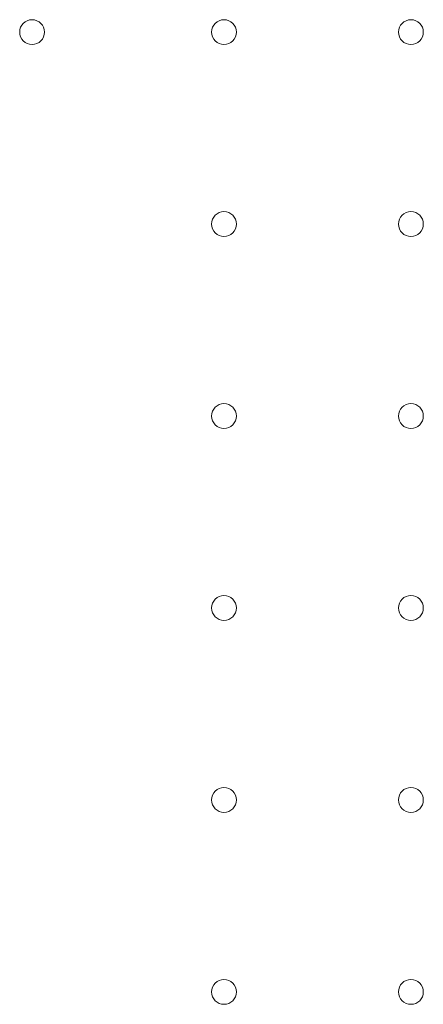
# Model space of a CAD drawing. Units: millimetres. Extents: x -33 to 16467, y 9 to 14009.
# Drawn here: x 11389 to 11503, y 8214 to 8491 of the extents above; entities that cross this region are included whole.
import ezdxf

# ---------------------------------------------------------------- set-up
doc = ezdxf.new("R2010")
doc.units = ezdxf.units.MM
doc.header["$MEASUREMENT"] = 0

msp = doc.modelspace()

# ---------------------------------------------------------------- linework, layer by layer
at = {"color": 0, "linetype": 'Continuous', "lineweight": 0}
for centre in [(11392.82, 8487.98), (11446.82, 8487.98), (11499.42, 8487.98), (11446.82, 8433.98), (11499.42, 8433.98), (11446.82, 8379.98), (11499.42, 8379.98), (11446.82, 8325.98), (11499.42, 8325.98), (11446.82, 8271.98), (11499.42, 8271.98), (11446.82, 8217.98), (11499.42, 8217.98)]:
    msp.add_circle(centre, 3.5, dxfattribs=at)

doc.saveas('drawing.dxf')
